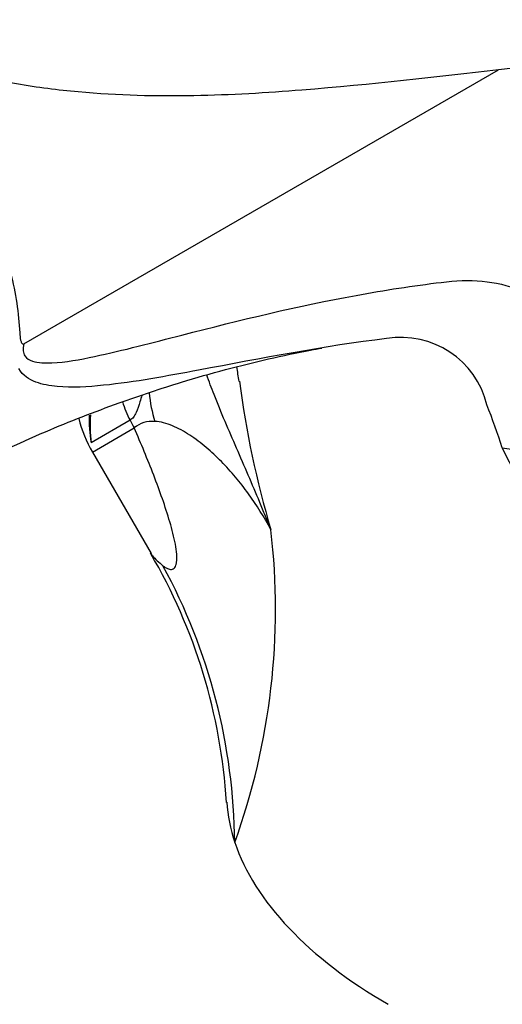
# Model space of a CAD drawing. Units: millimetres. Extents: x 0 to 1165, y 0 to 1691.
# Drawn here: x 308 to 337, y 399 to 458 of the extents above; entities that cross this region are included whole.
import ezdxf
from ezdxf import colors
from ezdxf.entities.mleader import LeaderData, LeaderLine
from ezdxf.math import Vec2, Vec3

# ---------------------------------------------------------------- set-up
doc = ezdxf.new("R2010")
doc.units = ezdxf.units.MM
doc.layers.add('DV7_Défaut', color=7, linetype='Continuous')
doc.layers.add('Défaut', color=7, linetype='Continuous')

# ---------------------------------------------------------------- blocks, each defined once
blk = doc.blocks.new('_DOT')
at = {"color": 0}
blk.add_line((0, 0), (-1, 0), dxfattribs=at)
at = {"color": 0, "const_width": 0.333}
blk.add_lwpolyline([(-0.1665, 0, 1), (0.1665, 0, 1)], format="xyb", close=True, dxfattribs=at)
blk = doc.blocks.new('SE6')
at = {"layer": 'DV7_Défaut', "color": 7, "linetype": 'Continuous'}
for p, q in [((308.055, 438.901), (336.54, 455.347)), ((314.424, 434.322), (312.088, 432.973)), ((312.169, 432.413), (314.675, 433.859)), ((312.169, 432.413), (315.689, 426.316))]:
    blk.add_line(p, q, dxfattribs=at)
for centre, radius, start, end in [((319.296, 420.84), 48.506, 20.21284, 118.51824), ((340.175, 430.389), 25.222, 34.96018, 98.28628), ((330.694, 434.001), 5.295, 13.55944, 99.47997), ((286.741, 431.887), 34.556, 7.92505, 9.40387), ((378.458, 444.187), 57.962, 187.46232, 196.48053), ((292.871, 418.426), 46.144, 17.96725, 21.373), ((319.097, 436.413), 8, 194.39247, 210), ((321.547, 434.489), 9.579, 179.11749, 189.10719), ((321.382, 434.061), 9.357, 176.44193, 186.67663), ((315.742, 432.624), 1.632, 83.80625, 130.82619), ((348.79, 438.086), 13.193, 204.28535, 248.3553), ((282.038, 422.959), 41.118, 340.12851, 6.68219), ((286.544, 409.291), 33.735, 3.56626, 30.35065), ((285.256, 408.648), 35.453, 0.5414, 28.54313)]:
    blk.add_arc(centre, radius, start, end, dxfattribs=at)
for centre, major_axis, ratio, start_param, end_param in [((321.919, 437.388), (-0.807, -7.959), 0.79896, 4.972124, 5.197503), ((318.869, 436.432), (-3, 5.196), 0.819147, 1.302384, 1.505059), ((338.903, 437.16), (5.718, 1.817), 0.736666, 4.109874, 5.289604), ((320.35, 437.136), (-4, 6.928), 0.819147, 1.505059, 1.570796), ((346.007, 408.557), (25.653, -4.754), 0.549956, 3.274635, 3.437987), ((346.007, 408.557), (-25.653, 4.754), 0.549956, 0.296394, 0.998694)]:
    blk.add_ellipse(centre, major_axis=major_axis, ratio=ratio, start_param=start_param, end_param=end_param, dxfattribs=at)
for points, knots in [([(336.54, 455.347), (332.874, 454.929), (328.917, 454.466), (322.641, 453.97), (320.483, 453.84), (316.027, 453.757), (313.736, 453.806), (310.106, 454.136), (308.872, 454.289), (306.341, 454.724), (305.033, 455.013), (303.052, 455.591), (302.386, 455.808), (301.385, 456.127), (301.051, 456.235), (300.38, 456.442), (300.044, 456.562), (299.611, 456.617), (299.501, 456.622), (299.444, 456.511), (299.487, 456.442), (299.596, 456.257), (299.692, 456.141), (299.986, 455.789), (300.2, 455.555), (300.852, 454.848), (301.32, 454.375), (302.653, 452.857), (303.419, 451.744), (304.831, 449.397), (305.49, 448.173), (306.535, 445.693), (306.952, 444.411), (307.567, 441.946), (307.749, 440.737), (307.803, 439.572)], [0, 0, 0, 0, 0.25, 0.25, 0.375, 0.375, 0.5, 0.5, 0.5625, 0.5625, 0.625, 0.625, 0.65625, 0.65625, 0.671875, 0.671875, 0.6875, 0.6875, 0.691406, 0.691406, 0.695312, 0.695312, 0.703125, 0.703125, 0.71875, 0.71875, 0.75, 0.75, 0.8125, 0.8125, 0.875, 0.875, 0.9375, 0.9375, 1, 1, 1, 1]), ([(308.055, 438.901), (307.972, 438.605), (308.005, 438.348), (308.225, 438.024), (308.392, 437.935), (308.919, 437.758), (309.325, 437.75), (310.56, 437.806), (311.422, 437.967), (314.023, 438.514), (315.783, 438.987), (321.049, 440.34), (324.547, 441.188), (329.712, 442.132), (331.418, 442.396), (333.947, 442.702), (334.771, 442.747), (336.342, 442.596), (337.097, 442.415), (338.478, 441.858), (339.111, 441.482), (340.26, 440.528), (340.776, 439.949), (341.647, 438.638), (341.998, 437.891), (342.595, 436.283), (342.878, 435.461), (343.145, 434.622)], [0, 0, 0, 0, 0.015625, 0.015625, 0.03125, 0.03125, 0.0625, 0.0625, 0.125, 0.125, 0.25, 0.25, 0.5, 0.5, 0.625, 0.625, 0.6875, 0.6875, 0.75, 0.75, 0.8125, 0.8125, 0.875, 0.875, 0.9375, 0.9375, 1, 1, 1, 1]), ([(329.822, 439.224), (326.095, 438.779), (322.342, 438.042), (316.639, 436.974), (314.721, 436.612), (311.89, 436.322), (310.951, 436.268), (309.61, 436.389), (309.173, 436.464), (308.369, 436.77), (307.993, 436.999), (307.76, 437.419)], [0, 0, 0, 0, 0.5, 0.5, 0.75, 0.75, 0.875, 0.875, 0.9375, 0.9375, 1, 1, 1, 1]), ([(307.803, 439.572), (307.812, 439.409), (307.827, 439.266), (307.873, 439.073), (307.892, 439.012), (307.934, 438.937), (307.95, 438.914), (307.993, 438.885), (308.023, 438.882), (308.055, 438.901)], [0, 0, 0, 0, 0.5, 0.5, 0.75, 0.75, 0.875, 0.875, 1, 1, 1, 1]), ([(304.207, 431.281), (306.096, 432.179), (309.061, 433.575), (313.578, 435.333), (317.176, 436.53), (320.166, 437.385), (322.748, 438.023), (324.678, 438.428), (325.716, 438.617), (325.938, 438.657)], [0, 0, 0, 0, 0.229192, 0.427511, 0.596908, 0.719337, 0.842243, 0.965538, 1, 1, 1, 1]), ([(322.877, 427.744), (322.769, 428.018), (322.658, 428.295), (322.435, 428.845), (322.323, 429.119), (321.983, 429.939), (321.753, 430.483), (321.056, 432.108), (320.582, 433.183), (319.898, 434.791), (319.675, 435.326), (319.311, 436.257), (319.164, 436.652), (319.029, 437.047)], [0, 0, 0, 0, 0.087217, 0.087217, 0.174435, 0.174435, 0.34887, 0.34887, 0.69774, 0.69774, 0.872175, 0.872175, 1, 1, 1, 1]), ([(315.136, 435.816), (315.096, 435.687), (315.056, 435.56), (314.944, 435.205), (314.874, 434.982), (314.741, 434.683), (314.69, 434.589), (314.572, 434.432), (314.504, 434.368), (314.424, 434.322)], [0, 0, 0, 0, 0.21139, 0.21139, 0.605695, 0.605695, 0.802847, 0.802847, 1, 1, 1, 1]), ([(316.401, 425.588), (316.49, 425.519), (316.578, 425.462), (316.752, 425.384), (316.835, 425.365), (316.987, 425.38), (317.056, 425.417), (317.136, 425.523), (317.159, 425.567), (317.196, 425.672), (317.211, 425.734), (317.24, 425.941), (317.241, 426.109), (317.213, 426.476), (317.184, 426.675), (317.067, 427.308), (316.949, 427.762), (316.679, 428.681), (316.526, 429.146), (316.2, 430.082), (316.027, 430.553), (315.48, 431.972), (315.084, 432.917), (314.675, 433.859)], [0, 0, 0, 0, 0.0625, 0.0625, 0.125, 0.125, 0.1875, 0.1875, 0.21875, 0.21875, 0.25, 0.25, 0.3125, 0.3125, 0.375, 0.375, 0.5, 0.5, 0.625, 0.625, 0.75, 0.75, 1, 1, 1, 1]), ([(322.877, 427.744), (322.479, 428.498), (322.029, 429.224), (321.034, 430.599), (320.491, 431.248), (319.611, 432.141), (319.306, 432.425), (318.674, 432.958), (318.347, 433.207), (317.671, 433.651), (317.319, 433.847), (316.616, 434.137), (316.263, 434.233), (315.918, 434.247)], [0, 0, 0, 0, 0.25, 0.25, 0.5, 0.5, 0.625, 0.625, 0.75, 0.75, 0.875, 0.875, 1, 1, 1, 1]), ([(315.672, 426.339), (315.701, 426.289), (315.866, 426.051), (316.166, 425.792), (316.401, 425.588)], [0, 0, 0, 0, 0.21446, 1, 1, 1, 1])]:
    blk.add_open_spline(points, degree=3, knots=knots, dxfattribs=at)

msp = doc.modelspace()

# ---------------------------------------------------------------- block references
at = {"layer": 'Défaut'}
msp.add_blockref('SE6', (0, 0), dxfattribs=at)

# ---------------------------------------------------------------- leaders
at = {"layer": 'Défaut', "color": 7, "linetype": 'Continuous'}
ml = msp.add_multileader_mtext('Standard', dxfattribs=at)
ml.set_content('{\\pxsm0.9;\\fSolid Edge ISO|b1||i0||c0|p34;\\W1.;16/12/2020\\P}', color=256)
ml.set_leader_properties()
ml.set_arrow_properties(name='DOT')
ml.build(insert=Vec2(0, 0))
ml.multileader.update_dxf_attribs({"leader_type": 0, "dogleg_length": 0, "arrow_head_size": 12})
ctx = ml.context
ctx.base_point, ctx.char_height, ctx.arrow_head_size, ctx.landing_gap_size = Vec3(993.437, 1684.185), 12, 12, 4.2
notes = []
notes.append((ctx, [(0, (0, 0, 0), (0, 0), (1, 0), 1, [])]))
ctx.mtext.insert = Vec3(995.437, 1690.305)
ml = msp.add_multileader_mtext('Standard', dxfattribs=at)
ml.set_content('{\\pxsm0.9;\\fArial|b1||i0||c0|p34;\\W1.;3202\\P}', color=256)
ml.set_leader_properties()
ml.set_arrow_properties(name='DOT')
ml.build(insert=Vec2(0, 0))
ml.multileader.update_dxf_attribs({"leader_type": 0, "dogleg_length": 0, "arrow_head_size": 12})
ctx = ml.context
ctx.base_point, ctx.char_height, ctx.arrow_head_size, ctx.landing_gap_size = Vec3(274.31, 1684.017), 12, 12, 4.2
notes.append((ctx, [(0, (0, 0, 0), (0, 0), (1, 0), 1, [])]))
ctx.mtext.insert = Vec3(276.31, 1690.119)
for ctx, leaders in notes:
    for number, flags, end, landing, length, lines in leaders:
        leader = LeaderData()
        leader.index, (leader.has_last_leader_line, leader.has_dogleg_vector, leader.attachment_direction) = number, flags
        leader.last_leader_point, leader.dogleg_vector, leader.dogleg_length = Vec3(end), Vec3(landing), length
        for number, points, colour, breaks in lines:
            line = LeaderLine()
            line.index, line.vertices, line.color, line.breaks = number, Vec3.list(points), colors.encode_raw_color(colour), breaks
            leader.lines.append(line)
        ctx.leaders.append(leader)

doc.saveas('drawing.dxf')
